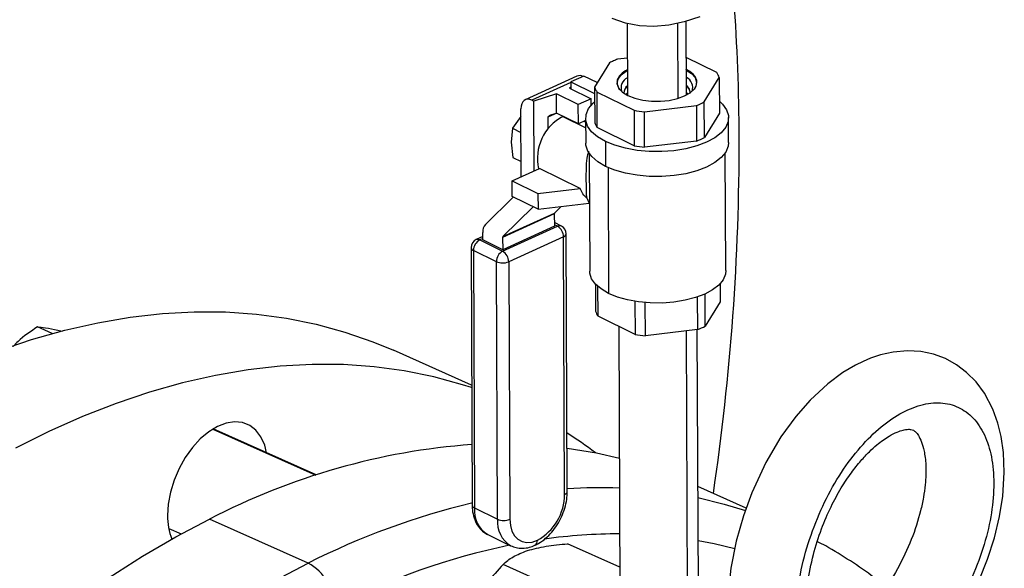
# Model space of a CAD drawing. Units: inches. Extents: x 0.1 to 16.9, y 0.1 to 10.9.
# Drawn here: x 9.4 to 9.7, y 5.7 to 5.9 of the extents above; entities that cross this region are included whole.
import ezdxf

# ---------------------------------------------------------------- set-up
doc = ezdxf.new("R2010")
doc.units = ezdxf.units.IN
doc.header["$MEASUREMENT"] = 0

msp = doc.modelspace()

# ---------------------------------------------------------------- linework, layer by layer
at = {"color": 7, "linetype": 'Continuous', "lineweight": 25}
for p, q in [((9.618471149238294, 5.902380085057281), (9.618348840147034, 5.930524325938726)), ((9.595852097008592, 5.929726007662646), (9.595971361702002, 5.902282305601136)), ((9.615351963904537, 5.901141019714831), (9.61522765194914, 5.929746134682754)), ((9.595909438677017, 5.916531258915199), (9.592100750129035, 5.916080340369877)), ((9.630068162081413, 5.910954084807497), (9.618408982480398, 5.916685123146234)), ((9.589092047954825, 5.914712413575431), (9.583347994495707, 5.905422787160201)), ((9.57661804836092, 5.909601288125862), (9.556854940267128, 5.900615857352789)), ((9.579242670418747, 5.909660722395738), (9.574301893395305, 5.907414364702468)), ((9.574301893395305, 5.907414364702468), (9.574313359671686, 5.904775888351866)), ((9.574301893395305, 5.907414364702468), (9.58335868630054, 5.90296252253671)), ((9.584400710172295, 5.9071253018437), (9.579242670418747, 5.909660722395738)), ((9.62530784157452, 5.89975748398507), (9.631051895033552, 5.909047110400328)), ((9.631051895033552, 5.909047110400328), (9.63111095010387, 5.895458095016955)), ((9.574302687182755, 5.907231708246013), (9.559360844691247, 5.900438298490198)), ((9.57431047328655, 5.905440067259734), (9.573727968067175, 5.905063636018806)), ((9.573727968067175, 5.905063636018806), (9.582068704241605, 5.900963769610989)), ((9.583347994495707, 5.905422787160201), (9.583407049566024, 5.891833771776829)), ((9.592917527131123, 5.904587825428047), (9.592927441104864, 5.904575690257054)), ((9.621495022082007, 5.904699839097433), (9.621504830209355, 5.904712059976628)), ((9.559360844691247, 5.900438298490198), (9.560128180924217, 5.900061116431054)), ((9.568787191043755, 5.902817278325522), (9.560128180924217, 5.900061116431054)), ((9.560243903706201, 5.873432434797651), (9.560128180924217, 5.900061116431054)), ((9.577127927218218, 5.898717411917689), (9.568787191043755, 5.902817278325522)), ((9.568819106313926, 5.895473334863745), (9.568787191043755, 5.902817278325522)), ((9.582068704241605, 5.900963769610989), (9.577127927218218, 5.898717411917689)), ((9.582079072811503, 5.898577883768888), (9.582068704241605, 5.900963769610989)), ((9.584331727447855, 5.90351581275304), (9.598447189131345, 5.896577395570572)), ((9.58439078251817, 5.889926797369664), (9.584331727447855, 5.90351581275304)), ((9.595409036885464, 5.902502408362592), (9.595967745513772, 5.903114417683591)), ((9.595468329501587, 5.902468159797118), (9.595968212731742, 5.90300690731816)), ((9.618467533050064, 5.903212197139743), (9.619031539808525, 5.90260506690923)), ((9.618468000268035, 5.903104686774316), (9.618972547200606, 5.902570304178465)), ((9.555276687154057, 5.871174056193824), (9.555163899941336, 5.897127241276875)), ((9.577159842488356, 5.891373468455924), (9.577127927218218, 5.898717411917689)), ((9.598447189131345, 5.896577395570572), (9.598506244201662, 5.882988380187196)), ((9.602439624257704, 5.896038347957859), (9.622299139400312, 5.898389557190623)), ((9.622299139400312, 5.898389557190623), (9.622358194470555, 5.884800541807283)), ((9.625366896644763, 5.88616846860173), (9.62530784157452, 5.89975748398507)), ((9.555176654272582, 5.894192373826081), (9.5520156395812, 5.88968213718166)), ((9.568857052291628, 5.895454682620581), (9.565486903161844, 5.893922421522941)), ((9.565486903161844, 5.893922421522941), (9.565506595200459, 5.889391135479772)), ((9.568819106313926, 5.895473334863745), (9.568147115118602, 5.89525944014594)), ((9.577159842488356, 5.891373468455924), (9.568819106313926, 5.895473334863745)), ((9.571203293014156, 5.89419613411315), (9.579948643345304, 5.889897380706079)), ((9.579936741848547, 5.892636004533094), (9.577159842488356, 5.891373468455924)), ((9.579932868984525, 5.893527179643835), (9.579974240631024, 5.884007252934123)), ((9.602498679328017, 5.882449332574484), (9.602439624257704, 5.896038347957859)), ((9.63111095010387, 5.895458095016955), (9.625366896644763, 5.88616846860173)), ((9.634626502331836, 5.884244760440262), (9.634585130685336, 5.893764687149974)), ((9.552015639581196, 5.889682137181659), (9.551495262415564, 5.88438830441172)), ((9.552015639581194, 5.889682137181655), (9.555203063694378, 5.888115367441451)), ((9.579939583773815, 5.89198205617599), (9.579247089968868, 5.892322449641165)), ((9.598506244201662, 5.882988380187196), (9.58439078251817, 5.889926797369664)), ((9.551495262415564, 5.88438830441172), (9.552063977881474, 5.878559131091301)), ((9.58749589174113, 5.884660502623837), (9.587537263387594, 5.875140575914142)), ((9.622358194470555, 5.884800541807283), (9.602498679328017, 5.882449332574484)), ((9.552063977881474, 5.878559131091307), (9.555251401994669, 5.876992361351096)), ((9.581305186353633, 5.880056897399399), (9.581500857139726, 5.835031579325956)), ((9.633525611886077, 5.835257668226448), (9.633329941099984, 5.880282986300022)), ((9.551823939091898, 5.869604240932879), (9.56223663460851, 5.874338443381273)), ((9.57785264944614, 5.866662433336365), (9.562236634608512, 5.87433844338127)), ((9.588491227218, 5.874694375863827), (9.588700273811778, 5.826591183942027)), ((9.551823939091898, 5.869604240932879), (9.561699347732269, 5.864750010406769)), ((9.5518501029644, 5.863583737282449), (9.551823939091898, 5.869604240932879)), ((9.561699347732269, 5.86475001040676), (9.577852649446138, 5.866662433336363)), ((9.541611978601008, 5.852922060624079), (9.552201205985012, 5.863411153538065)), ((9.56172551160477, 5.85872950675634), (9.5518501029644, 5.863583737282449)), ((9.561699347732269, 5.864750010406769), (9.56172551160477, 5.85872950675634)), ((9.580512702864915, 5.862821227718798), (9.581389386442698, 5.860681824259489)), ((9.559809449082858, 5.85967134212969), (9.548291673583334, 5.848262481691032)), ((9.56172551160477, 5.85872950675634), (9.581242544224574, 5.861040168772136)), ((9.570612742415552, 5.859781684464915), (9.568054781677125, 5.857247912464107)), ((9.567962719211117, 5.856973611046203), (9.548199611117331, 5.847988180273132)), ((9.548291673583334, 5.848262481691032), (9.568054781677125, 5.857247912464107)), ((9.567962719211117, 5.856973611046203), (9.567983203712334, 5.852259973403789)), ((9.548192910888249, 5.8427176404084), (9.569161392792083, 5.852251102537392)), ((9.567983203712336, 5.852259973403787), (9.548220095618541, 5.843274542630715)), ((9.570644607792596, 5.852304994886074), (9.567977310274202, 5.85361609779913)), ((9.569161392792083, 5.852251102537392), (9.567980720153319, 5.852831458993832)), ((9.540606375284101, 5.848274707327647), (9.538066806482309, 5.847120075194196)), ((9.540609490717344, 5.847557822730069), (9.539433663440919, 5.847023224905513)), ((9.54061185252067, 5.847014354039113), (9.540599291474997, 5.84990474502718)), ((9.548199611117331, 5.847988180273132), (9.548220095618547, 5.843274542630711)), ((9.571476167599046, 5.848181978975251), (9.550507685695212, 5.838648516846259)), ((9.571904011003767, 5.749731996904162), (9.571476167599046, 5.848181978975251)), ((9.572935304162085, 5.750878028926953), (9.572507460757375, 5.849328010998037)), ((9.536113127691749, 5.844071161675447), (9.536540971096459, 5.745621179604361)), ((9.539433663440919, 5.847023224905513), (9.548192910888249, 5.8427176404084)), ((9.548220095618541, 5.843274542630715), (9.540611852520668, 5.847014354039113)), ((9.545794929376218, 5.838684000311864), (9.53703568192889, 5.842989584808977)), ((9.53703568192889, 5.842989584808977), (9.537463525333607, 5.744539602737882)), ((9.546222772780935, 5.740234018240779), (9.545794929376218, 5.838684000311864)), ((9.550507685695212, 5.838648516846259), (9.550935529099936, 5.74019853477517)), ((9.583675141194012, 5.830143873828463), (9.583720339314247, 5.81974344677279)), ((9.584704072266394, 5.817836472365625), (9.584654688113988, 5.829200136892209)), ((9.631393891083425, 5.830351249716092), (9.631424239852093, 5.823367770012917)), ((9.62261726342361, 5.8251868291693), (9.622671484218772, 5.812710216803241)), ((9.625680186392984, 5.81407814359769), (9.625626713739404, 5.826382602964747)), ((9.598764604217044, 5.823537799434922), (9.598819533949886, 5.810898055183158)), ((9.602811969076235, 5.810359007570441), (9.60275684969973, 5.823042390240018)), ((9.631424239852093, 5.823367770012917), (9.625680186392984, 5.81407814359769)), ((9.598819533949886, 5.810898055183158), (9.584704072266394, 5.817836472365625)), ((9.37594277553639, 5.811237732727323), (9.370344349358843, 5.813741991172613)), ((9.592605188618357, 5.813952699897789), (9.593050700378358, 5.711437096521005)), ((9.378146837828712, 5.812521015014746), (9.379786566340563, 5.812086525085209)), ((9.622671484218772, 5.812710216803241), (9.602811969076235, 5.810359007570441)), ((9.618892762636515, 5.709625602677758), (9.618446951626991, 5.812210065618141)), ((9.623039610985987, 5.714054035638861), (9.622610902652042, 5.812703044425768)), ((9.536341879460034, 5.791433661042245), (9.506442130876913, 5.804808258746441)), ((9.437373511531586, 5.774692191248722), (9.47672123902287, 5.757091373492438)), ((9.476915914036516, 5.757155204444717), (9.437516018993243, 5.774779357514981)), ((9.641322451713314, 5.744474305623585), (9.622871543319162, 5.752727668569521)), ((9.537463525333607, 5.744539602737882), (9.546222772780935, 5.740234018240779)), ((9.473827060286188, 5.723430202917709), (9.436135567328702, 5.740290162585111)), ((9.420502468363512, 5.73674450236762), (9.425259428142137, 5.734616644230043)), ((9.542493144048574, 5.734401149554883), (9.551252391495904, 5.730095565057773)), ((9.59300513113338, 5.721922922180171), (9.573042139615483, 5.730852662167178)), ((9.569065042746535, 5.713686930660129), (9.548359849281889, 5.72294866850409))]:
    msp.add_line(p, q, dxfattribs=at)
at = {"color": 7, "linetype": 'Continuous', "lineweight": 25, "flags": 128}
for points in [[(9.623634565813253, 5.932281600345334), (9.617664081680541, 5.930336862772131), (9.611787107147862, 5.929119006992726), (9.606050960158544, 5.928637838465773), (9.600501824795353, 5.928897231277324), (9.595184379433386, 5.929895096948981), (9.590141437016097, 5.931623401253094)], [(9.595928740291043, 5.912089812503208), (9.594432498743672, 5.911180237172219), (9.592874693900516, 5.909732318396508), (9.592035216952727, 5.908159171080133), (9.591956162779816, 5.906539679398423), (9.592641495488119, 5.904955051426711), (9.594056849633935, 5.903484747028327), (9.596131253450395, 5.902202493405264)], [(9.595928832961256, 5.912068488390872), (9.59444136755331, 5.911163553960773), (9.592884637424497, 5.90971663409008), (9.592045739623652, 5.908144572072668), (9.591966739989443, 5.906526197662448), (9.592651599893406, 5.904942662910092), (9.592927441104871, 5.904575690257055)], [(9.59305119035384, 5.904424215345395), (9.592624912571024, 5.905024099323174), (9.592049154053587, 5.906728032231588), (9.592353951961554, 5.908450485939234), (9.593521592548411, 5.910091357697489), (9.595484216787451, 5.911555286004089), (9.595929991930216, 5.911801800925356)], [(9.596131253450395, 5.902202493405264), (9.59876068766818, 5.901172588108405), (9.601813301476055, 5.900446674889847), (9.605136024071081, 5.900061154069516), (9.608562240267869, 5.900035357271139), (9.611920145279674, 5.900370578053905), (9.615041359727817, 5.901050007048005), (9.617769372886812, 5.902039574846627), (9.619967390785673, 5.903289660388275), (9.621525195628829, 5.904737579163984), (9.62236467257662, 5.906310726480361), (9.622443726749529, 5.90793021816207), (9.621758394041228, 5.909514846133782), (9.62034303989541, 5.910985150532166), (9.61826863607895, 5.91226740415523)], [(9.621495022082005, 5.904699839097433), (9.621515373451574, 5.904725340679356), (9.62235427125242, 5.906297402696767), (9.622433270886626, 5.907915777106987), (9.621748410982665, 5.909499311859343), (9.620334033275846, 5.910968601909087), (9.618261060570312, 5.912249970917903)], [(9.618429779466508, 5.911899580381508), (9.62035375904121, 5.910655720359837), (9.621776612991816, 5.909069334637748), (9.622352371509253, 5.907365401729335), (9.622047573601284, 5.905642948021689), (9.621372594040036, 5.904547294349823)], [(9.618455284405002, 5.906030702400122), (9.619548860447832, 5.904665527252158), (9.619907426905769, 5.903160216593592)], [(9.61845575114203, 5.905923302703255), (9.619545739687828, 5.904561459330294), (9.619905372341309, 5.903178587808198)], [(9.559360844691247, 5.900438298490198), (9.558537945102437, 5.900739531624588), (9.557747568506354, 5.900822224544171), (9.557020088632338, 5.900683199406425), (9.556383462123973, 5.900327798869424), (9.55586215418095, 5.899769680776497), (9.55547619837517, 5.899030293292958), (9.555240426771798, 5.898138050665146), (9.555163899941336, 5.897127241276875)], [(9.631091016400678, 5.90004498989776), (9.632284739826789, 5.898916787659628), (9.633810191241695, 5.896789384076773), (9.634528898141257, 5.894566468335673), (9.634419022980017, 5.892315582606272), (9.633483904259146, 5.890105118912454), (9.631751955087788, 5.888002241075008), (9.629275799865106, 5.886070843972917), (9.626130675314544, 5.884369612129794), (9.622412144454062, 5.882950236614326), (9.618233192962188, 5.881855844433315), (9.613720796165351, 5.88111968813939), (9.609012060956843, 5.880764135469027), (9.604250059873236, 5.880799989710199), (9.599579483907767, 5.881226161449931), (9.595142246147725, 5.882029701675564), (9.591073169817092, 5.883186195223953), (9.58749589174113, 5.884660502623837)], [(9.58749589174113, 5.884660502623837), (9.584519105703976, 5.88640782779092), (9.582233259843049, 5.888375079134184), (9.580707808428139, 5.890502482717039), (9.579989101528573, 5.89272539845814), (9.580098976689811, 5.894976284187543), (9.58103409541068, 5.897186747881361), (9.582766044582035, 5.899289625718808), (9.583372266511264, 5.899837614010115)], [(9.587537263387594, 5.875140575914142), (9.58456047735044, 5.876887901081226), (9.582274631489513, 5.87885515242449), (9.580749180074603, 5.880982556007345), (9.580030473175038, 5.883205471748446), (9.579974240630978, 5.884007252934123)], [(9.63462650233179, 5.884244760440262), (9.634460394626474, 5.882795655896552), (9.633525275905596, 5.880585192202736), (9.631793326734229, 5.878482314365291), (9.62931717151154, 5.876550917263202), (9.626172046960969, 5.874849685420082), (9.622453516100482, 5.873430309904618), (9.618274564608605, 5.872335917723611), (9.613762167811766, 5.871599761429689), (9.609053432603256, 5.871244208759331), (9.604291431519648, 5.871280063000508), (9.599620855554184, 5.871706234740243), (9.595183617794142, 5.872509774965881), (9.591114541463513, 5.873666268514273), (9.587537263387594, 5.875140575914142)], [(9.588700273811778, 5.826591183942027), (9.58586660218144, 5.828254503271377), (9.583690652520772, 5.830127175425695), (9.582238539959127, 5.832152300209194), (9.581554386201883, 5.834268345230088), (9.58150085713973, 5.835031579325956)], [(9.633525611886078, 5.835257668226448), (9.63336749011104, 5.833878232021217), (9.632477328924699, 5.831774040392769), (9.630828646362096, 5.82977226223483), (9.628471536808624, 5.827933720563778), (9.62547761984531, 5.826314278537943), (9.621937864124087, 5.824963142083803), (9.617959823331343, 5.823921364798808), (9.61366436822358, 5.823220600558597), (9.609182014030642, 5.822882141730005), (9.6046489548165, 5.822916272213273), (9.60020292529154, 5.823321954970936), (9.595979015813075, 5.824086863537688), (9.592105567733208, 5.825187756553791), (9.588700273811778, 5.826591183942027)], [(9.355332801814486, 5.804631410924551), (9.36808751154266, 5.808934749310852), (9.380766568429856, 5.812519103787748), (9.393347729101915, 5.815378186179515), (9.405808921927914, 5.817506980684114), (9.418128285741293, 5.818901752672616), (9.430284208191779, 5.819560055241006), (9.442255363660777, 5.819480733502886), (9.454020750673775, 5.818663926615539), (9.465559728744042, 5.817111067535798), (9.476852054583077, 5.814824880506153), (9.487877917614194, 5.811809376275508), (9.498617974727026, 5.808069845062956), (9.506442130876913, 5.80480825874644)], [(9.730393660273455, 5.716887185168471), (9.733653365244846, 5.725000220609438), (9.736263125123632, 5.733151201138822), (9.738205276183196, 5.741253077869888), (9.7394426350894, 5.749055221162369), (9.740030246345665, 5.758153078208826), (9.739709970879115, 5.76573793132716), (9.738808189715993, 5.771922281670899), (9.73757516358455, 5.776935106223759), (9.735628380128212, 5.782340273011966), (9.73241164296874, 5.788451459778083), (9.729211728697036, 5.792769527886142), (9.725627914198995, 5.796384542467618), (9.721740830914673, 5.799312263899115), (9.717509450933665, 5.801626020453241), (9.712965479954168, 5.803303384242545), (9.708132390396338, 5.804314305897488), (9.7029730525611, 5.804614923123649), (9.697550662608498, 5.804136458135321), (9.692649432789525, 5.803043726626351), (9.688814232344042, 5.80176219465964), (9.68599693014098, 5.800582654085199), (9.683092234366491, 5.799153108472583), (9.678297179070046, 5.79630496702449), (9.672503578481459, 5.792006814433078), (9.665843961230841, 5.785809537293614), (9.660362662285175, 5.779566657014938), (9.654623497650501, 5.771689045718898), (9.648876725774167, 5.761977534947803), (9.643463762945878, 5.750340855634926), (9.640245163796468, 5.741522860105207), (9.63751811282817, 5.73190470377993), (9.635461323154846, 5.721582552458622), (9.634256550745416, 5.71069319516317)], [(9.536345679884349, 5.790559154852532), (9.532906687867403, 5.791667344459517), (9.521880824836284, 5.794682848690162), (9.510588498997253, 5.796969035719806), (9.499049520926983, 5.798521894799548), (9.487284133913986, 5.799338701686895), (9.475312978444986, 5.799418023425016), (9.463157055994502, 5.798759720856625), (9.450837692181123, 5.797364948868123), (9.438376499355124, 5.795236154363524), (9.425795338683063, 5.792377071971757), (9.413116281795869, 5.78879271749486), (9.400361572067693, 5.784489379108559), (9.387553585593476, 5.779474606330667), (9.37471479193368, 5.773757196776667), (9.361867714695032, 5.767347180725706)], [(9.457961191010254, 5.7656339310924), (9.45720957488571, 5.768549909453816), (9.45578055027128, 5.771712604019569), (9.453848701155954, 5.774251705847862), (9.451472725797531, 5.776090065614491), (9.44872481700498, 5.7771718256882), (9.445688468596453, 5.777464117336548), (9.442455938481874, 5.776958059425706), (9.439125445453039, 5.775669028269218), (9.435798184855317, 5.773636190426491), (9.432575253818293, 5.770921312646712), (9.429554579470647, 5.767606885117424), (9.426827943473896, 5.763793615041926), (9.424478193283058, 5.759597366701851), (9.42257672486865, 5.75514564097961), (9.421181313386256, 5.75057370130859), (9.420334357707654, 5.746020463762183), (9.420061592152559, 5.741624276159188)], [(9.572863214284801, 5.767466451344673), (9.58411142948301, 5.765569460206637), (9.592824149786194, 5.763568089990095)], [(9.622889977683432, 5.748485782842639), (9.632964464786255, 5.746058073407305), (9.641018686985184, 5.743637156935998)], [(9.359909936080646, 5.689925646008871), (9.372401299354502, 5.699912473267378), (9.385007460336963, 5.709283002189607), (9.39770630353807, 5.718020793683704), (9.41047555087175, 5.726110518694264), (9.42329280073916, 5.733537985094713), (9.436135567328702, 5.740290162585111)], [(9.550935529099936, 5.74019853477517), (9.551147812122673, 5.737797768954758), (9.551754840728048, 5.735672446020055), (9.552733287147184, 5.733904240939546), (9.554045550232908, 5.732561104842855), (9.555641200450765, 5.731694653696936), (9.557458917857733, 5.731338184733419), (9.559428848593248, 5.731505396854661), (9.561475289323898, 5.732189864192621)], [(9.636959194449597, 5.728921490353957), (9.629053744000755, 5.730815137835881), (9.622961622354387, 5.731999805746219)], [(9.23199244464502, 5.450600198917916), (9.238109468025437, 5.463498910505652), (9.24645004364836, 5.480106099051886), (9.255192501967231, 5.496453026234617), (9.264321505739447, 5.51251101398884), (9.273821039590336, 5.528251891147497), (9.28367443810956, 5.543648042863262), (9.293864415087912, 5.55867245905438), (9.30437309384319, 5.573298781789521), (9.315182038581987, 5.587501351528549), (9.326272286742327, 5.601255252138076), (9.337624382260444, 5.614536354602827), (9.349218409703331, 5.627321359356129), (9.361034029207177, 5.639587837155271), (9.373050512160399, 5.651314268430017), (9.385246777568666, 5.662480081035242), (9.397601429038133, 5.673065686341467), (9.410092792311989, 5.683052513599974), (9.42269895329445, 5.692423042522204), (9.435397796495558, 5.701160834016301), (9.448167043829237, 5.70925055902686), (9.460984293696647, 5.71667802542731), (9.473827060286188, 5.723430202917709)]]:
    msp.add_lwpolyline(points, dxfattribs=at)
at = {"color": 7, "linetype": 'Continuous', "lineweight": 25}
for centre, radius, start, end in [((8.854439019891652, 5.883197405347347), 0.7842195454453236, 0.2113830966870455, 4.074256767832691), ((9.60027604162468, 5.893947409616046), 0.02358531542805084, 114.3959171436495, 118.3068253826715), ((9.601958818917147, 5.890246569671656), 0.02765077266044175, 110.8866644353591, 114.4040691033954), ((9.598082923365032, 5.90605226602699), 0.006291586386143411, 110.01730992674, 169.0806099897208), ((9.616416792908936, 5.906236832908299), 0.006188868714377015, 11.05986351509315, 72.61456222255083), ((9.57767736580123, 5.907026671394854), 0.002784026715198067, 63.39490150287849, 112.3645520963242), ((9.59765338737103, 5.905209154167808), 0.004156321760602056, 114.3123987852483, 202.0602760881953), ((9.616655500016341, 5.905247780897199), 0.004241445933609039, 339.5334651066012, 65.0900441348014), ((9.624381074810097, 5.906813118847932), 0.007034952786610372, 18.51518707310442, 36.05966464298679), ((9.590018814720404, 5.907656778713282), 0.007034952788005346, 198.5151870751824, 216.0596646415335), ((9.598168672022988, 5.903042629467679), 0.003640321502634118, 127.4422483391063, 179.8851839156765), ((9.59819936478765, 5.902918283335604), 0.003672178204551995, 127.6559379165397, 177.6584878789301), ((9.606631922023995, 5.942142869264732), 0.04629473237310214, 259.8167970136121, 264.8043660948608), ((9.61324419507572, 5.922298283193744), 0.02556597730996659, 290.7431644519417, 298.1553156955623), ((9.579844146682602, 5.877981965898958), 0.01837290404365776, 118.0540436728591, 191.9681075256391), ((9.590077869789978, 5.894067763329512), 0.007034952787174924, 198.5151870740298, 216.0596646424941), ((9.61330325014586, 5.908709267810622), 0.02556597731020796, 290.7431644519879, 298.1553156955393), ((8.71934940068594, 5.884411461009369), 0.9193053611680936, 351.5977821770545, 0.1046552886329334), ((9.60669097709374, 5.928553853877154), 0.04629473236886517, 259.8167970133895, 264.8043660950904), ((9.568342078874156, 5.856998888336878), 0.0003802008618681535, 139.081833283812, 183.812066931929), ((9.544772247767765, 5.85018279522485), 0.004182209479901443, 139.0818332815451, 183.812066935911), ((9.569958161780145, 5.850759904704944), 0.00169071339849026, 66.04558538645028, 118.1162473118575), ((9.566668586611117, 5.848140079813128), 0.004807763564827851, 0.4993331122533111, 58.7685798289332), ((9.569174158900132, 5.849313525152687), 0.003333333333334537, 0.2489941241972578, 63.82370016740954), ((9.538651828660953, 5.845682832952335), 0.001551746181342106, 59.74549323467378, 112.1485319606062), ((9.548578970780273, 5.84801345756384), 0.0003802008617728867, 139.0818332789426, 183.8120669378493), ((9.571155810289005, 5.849507299524489), 0.001363489407486503, 283.5889121036485, 352.444157733279), ((9.539446429548969, 5.844085647520808), 0.00333333333333454, 114.4492400738598, 180.2489941242133), ((9.537459239870078, 5.844285112326293), 0.001363008759203709, 189.031032204993, 251.8954339051625), ((9.541674513201786, 5.842961434615379), 0.004638916685154155, 118.885089543238, 179.6523116722952), ((9.550433760649092, 5.838655850118278), 0.004638916685132112, 118.8850895430624, 179.6523116724472), ((9.5457001047073, 5.838606617684145), 0.004807763564810003, 0.4993331121387285, 58.76857982905384), ((9.548193816512699, 5.844312112119069), 0.006118030893022734, 246.9146956713455, 292.2225334710963), ((9.590391159538086, 5.821977438325411), 0.007034952787045411, 198.5151870738483, 216.0596646426383), ((9.61361653989409, 5.836618942806567), 0.02556597731019047, 290.7431644519687, 298.1553156955333), ((9.607004266841637, 5.856463528870282), 0.04629473236601785, 259.8167970131675, 264.8043660951695), ((9.481194848889997, 5.629212679806555), 0.1706448981590577, 53.08989980173011, 57.51744298711816), ((9.555775456295683, 5.510036350020438), 0.2594812541063408, 94.27334558301982, 117.4563899991994), ((9.551729927082405, 5.749854420923223), 0.02017445537571146, 298.8850895436966, 359.6523116722216), ((9.57153190884236, 5.751103881694303), 0.001421452741369089, 285.1754676850755, 350.8576021518746), ((9.585525413426916, 5.554595601779139), 0.197669821527795, 87.86951714310956, 93.65303459998273), ((9.602509977865111, 5.469664839161507), 0.2845279478696972, 103.4488070844636, 116.8892969943764), ((9.537887083274766, 5.74583513025517), 0.001363008759168296, 189.0310322039017, 251.8954339059268), ((9.547940173027268, 5.743420190815183), 0.01053628159977589, 173.9011826891687, 238.8702205956362), ((9.443177159056926, 5.74119957513462), 0.0231194680793172, 178.9474262577045, 201.7019776661354), ((9.556941922921672, 5.739242599020146), 0.01076490091968818, 174.7157203780075, 238.4973395206745), ((9.548621659917425, 5.745862130048017), 0.006118030893056798, 246.9146956713929, 292.2225334709488), ((9.592481665623046, 5.533695272303502), 0.2009336356634749, 89.86647935379538, 98.09379328245201), ((9.559512308487816, 5.731966354826397), 0.001975664495711653, 301.7906472255838, 6.495849310673992), ((9.606693269154286, 5.465643051153119), 0.2705110075959097, 101.9240336356225, 116.9887149075112), ((9.464559166687255, 5.706416576073973), 0.01937414127488032, 0.8213735255777341, 61.42138697497838)]:
    msp.add_arc(centre, radius, start, end, dxfattribs=at)
for points, knots in [([(9.568147115118602, 5.89525944014594), (9.56760577828709, 5.895074087601406), (9.566891427194088, 5.894829495352974), (9.566069348882591, 5.894421867155534), (9.565753116986954, 5.894230885461123), (9.565594377439906, 5.894097545434379), (9.565538008756969, 5.894037729400071), (9.565506256258018, 5.893990312593368), (9.565489881315283, 5.893954436836828), (9.565487853826044, 5.893932641215561), (9.565486903161844, 5.893922421522941)], [0, 0, 0, 0, 0.5856655678334501, 0.7728475399424349, 0.9043735545151167, 0.9385248623711532, 0.9647318452297265, 0.9784501842195936, 0.9898955624808714, 1, 1, 1, 1]), ([(9.580489194262395, 5.862876255478344), (9.580395190099392, 5.863322603700778), (9.580199135043367, 5.86425350742845), (9.580222619750637, 5.866776011400241), (9.580182876283466, 5.870326470550183), (9.580201466806898, 5.874270859917637), (9.580328202909577, 5.877985554431486), (9.580905006684949, 5.880062196009142), (9.581153754495313, 5.880957751945852)], [0, 0, 0, 0, 0.165603447096823, 0.3453825028748355, 0.5055195187022908, 0.6826410162393791, 0.8631382877849272, 1, 1, 1, 1]), ([(9.580488921051188, 5.86287815551198), (9.579925059889005, 5.863439187964969), (9.578810207851355, 5.864548447150302), (9.578169369552125, 5.865963215486822), (9.577852649446136, 5.866662433336364)], [0, 0, 0, 0, 0.5057721949996948, 1, 1, 1, 1]), ([(9.370344349358842, 5.813741991172613), (9.367728429478808, 5.812017773738827), (9.364344007643167, 5.809787017675986), (9.361665698421657, 5.806960643769862), (9.361057533726354, 5.806318857970215)], [0, 0, 0, 0, 0.7729296190229122, 1, 1, 1, 1]), ([(9.370344349358843, 5.813741991172612), (9.371246440925391, 5.813704349246136), (9.373044813259202, 5.813629307862672), (9.376449830338608, 5.812889649316391), (9.378146837828712, 5.812521015014746)], [0, 0, 0, 0, 0.501615571807697, 1, 1, 1, 1]), ([(9.660442708259938, 5.689296605208314), (9.660168708521452, 5.693602987494103), (9.65962052545068, 5.70221863756149), (9.661144415615656, 5.715842126780153), (9.6642662073641, 5.729344243923304), (9.668992441275158, 5.742296299551158), (9.675013003930731, 5.754224547779985), (9.68209377921455, 5.764660337440784), (9.689884383924259, 5.773237112213979), (9.698039376010783, 5.779668559578484), (9.706189959141868, 5.783661392872363), (9.713976269339943, 5.785168672227839), (9.721037258086996, 5.784087249068515), (9.72704709139799, 5.780502799462907), (9.731747118661447, 5.77460887146357), (9.734855713392166, 5.766589583291805), (9.736257289887915, 5.756846322679103), (9.735811070448463, 5.745737290318392), (9.733482940595477, 5.733728340214033), (9.729351612764491, 5.721310867383241), (9.723466362006759, 5.708986351969088), (9.716059839920232, 5.697253086426314), (9.707339602275631, 5.686580856703167), (9.697597220019336, 5.677453293436471), (9.687159001567569, 5.670104981527254), (9.676428594915398, 5.665245564138435), (9.668782777788769, 5.662821926035251), (9.665000943097379, 5.66280957406921), (9.664642359320872, 5.662808402887761)], [0, 0, 0, 0, 0.03982286997776645, 0.07967242330989821, 0.1195009620587656, 0.1593332506864931, 0.1991686440441259, 0.2389983164024717, 0.2788341553922375, 0.3186661005622969, 0.3584978845816965, 0.3983331926625478, 0.4381628800312409, 0.4779983474066032, 0.5178311667482607, 0.5576622156204772, 0.5974979925906614, 0.6373278171431385, 0.6771626636586568, 0.7169960852039651, 0.7568266317405853, 0.7966627033563998, 0.836492896668, 0.8763269702072655, 0.9161608376979081, 0.9559910287712475, 0.995827183261255, 1, 1, 1, 1]), ([(9.664607085002485, 5.694623508866171), (9.664452223927421, 5.695866303889831), (9.664064028894217, 5.698981656506835), (9.663898260519865, 5.706036954874349), (9.664587975455301, 5.715569639898929), (9.66679202567911, 5.726503520048033), (9.669921190774753, 5.736347663424016), (9.673594011059075, 5.744906388992009), (9.67749897653008, 5.752099851728445), (9.681382506140524, 5.757928470056498), (9.685031841921257, 5.762509527413482), (9.688317205827317, 5.76600737928917), (9.69196526593656, 5.769322915729915), (9.6956896602166, 5.771965003963288), (9.699139184299437, 5.773662847940927), (9.701365390266263, 5.774375929591954), (9.703162685122576, 5.774668451764596), (9.704486079518894, 5.774576055273018), (9.705229745016302, 5.774294235777417), (9.706093711414095, 5.773694373310361), (9.707210757665814, 5.772318172598569), (9.70836178253069, 5.770024780710102), (9.709467957302005, 5.766269115012844), (9.710181471974636, 5.760817526641674), (9.710016099228133, 5.7546307304067), (9.709171164710522, 5.748570573829948), (9.707703173534036, 5.741677391074806), (9.704738851695618, 5.732446238543126), (9.699429451163125, 5.721220840323662), (9.692606878280445, 5.710453423203367), (9.685898572233333, 5.702431430757551), (9.68029107047555, 5.696983243385192), (9.675187121802308, 5.692680043161879), (9.669897812752955, 5.688945447931243), (9.66603403709304, 5.6870543816417), (9.664540168709175, 5.686323230459441)], [0, 0, 0, 0, 0.01485820154531892, 0.03724551208117544, 0.07991551268611756, 0.1197918079998541, 0.1568380257236509, 0.1910025422855318, 0.2221970232196353, 0.2504152529851412, 0.2756554774663892, 0.2978934429086814, 0.3176109657856782, 0.351016736128597, 0.3766788022677497, 0.4006238550653468, 0.4237437427807628, 0.4523321262441313, 0.4877120309443152, 0.5209662505662728, 0.548312094670293, 0.5780421901830108, 0.6053850700266582, 0.6376272361135171, 0.6758356148223718, 0.6972609356850703, 0.7197186064270138, 0.7648322038249521, 0.8101955057970801, 0.855666723509474, 0.9010687562357681, 0.9231088138992953, 0.9432990136066136, 0.9780774510834739, 1, 1, 1, 1]), ([(9.560552903691645, 5.730286982696666), (9.56106201069798, 5.730539800817744), (9.562476314522412, 5.731242131822974), (9.564682592665504, 5.732866828801982), (9.567046809133489, 5.735242863059636), (9.56911013186447, 5.738047967681519), (9.570800582431836, 5.741160242809803), (9.57204121266397, 5.744462645166698), (9.572806991825821, 5.747758704930935), (9.572893682239352, 5.749866183409113), (9.57293530416208, 5.750878028926956)], [0, 0, 0, 0, 0.07453166773969387, 0.2070496406733131, 0.3404974282274608, 0.4741225046057237, 0.6076857148684499, 0.7414837875478171, 0.8758808341017934, 1, 1, 1, 1]), ([(9.53654097109647, 5.745621179604364), (9.53656028789277, 5.745033483695821), (9.536615398966713, 5.74335677953803), (9.537163167317644, 5.740761744517573), (9.53832694632054, 5.738133128047943), (9.540029101236644, 5.736054530882405), (9.541439962258954, 5.73482546365433), (9.542369678660192, 5.734491333192304), (9.542469582302699, 5.734455428856116)], [0, 0, 0, 0, 0.1215287805258742, 0.3467232094637976, 0.5717167226938511, 0.7662063355782793, 0.9748774587180447, 1, 1, 1, 1]), ([(9.557685675012086, 5.728249462109025), (9.559979942373225, 5.728857308838728), (9.56457155678732, 5.730073818236426), (9.570217349755623, 5.730592931463562), (9.573042139615483, 5.730852662167178)], [0, 0, 0, 0, 0.4996646395431389, 1, 1, 1, 1]), ([(9.69476352190548, 5.71435984157441), (9.693275258599497, 5.715563267892254), (9.688884430104107, 5.719113740814114), (9.681196289281727, 5.724326780386675), (9.673960058013558, 5.728891173901375), (9.669658442786698, 5.731113946807339), (9.66861357026377, 5.731653863608742)], [0, 0, 0, 0, 0.1811122753390786, 0.5343361864976133, 0.8868891572139666, 1, 1, 1, 1]), ([(9.548359849281889, 5.722948668504089), (9.54950755866362, 5.72396257496548), (9.551795584487055, 5.725983856836248), (9.55572654533676, 5.727495888882331), (9.557685675012086, 5.728249462109025)], [0, 0, 0, 0, 0.5016155718076963, 1, 1, 1, 1]), ([(9.551358161199197, 5.730101387955558), (9.55199922890772, 5.729822005533519), (9.553409404303329, 5.729207439845234), (9.555840970633401, 5.729045580882418), (9.558292728814655, 5.729381146899821), (9.559845580447057, 5.730003500776125), (9.560552903691645, 5.730286982696666)], [0, 0, 0, 0, 0.2257688504332661, 0.4966303461304425, 0.7707153411357393, 1, 1, 1, 1]), ([(9.548359849281889, 5.722948668504089), (9.54629884585324, 5.720696122822137), (9.542175618194275, 5.716189697199638), (9.539219269258583, 5.71069004585422), (9.537740657134123, 5.70793940601551)], [0, 0, 0, 0, 0.4998519604334745, 1, 1, 1, 1])]:
    msp.add_open_spline(points, degree=3, knots=knots, dxfattribs=at)

doc.saveas('drawing.dxf')
